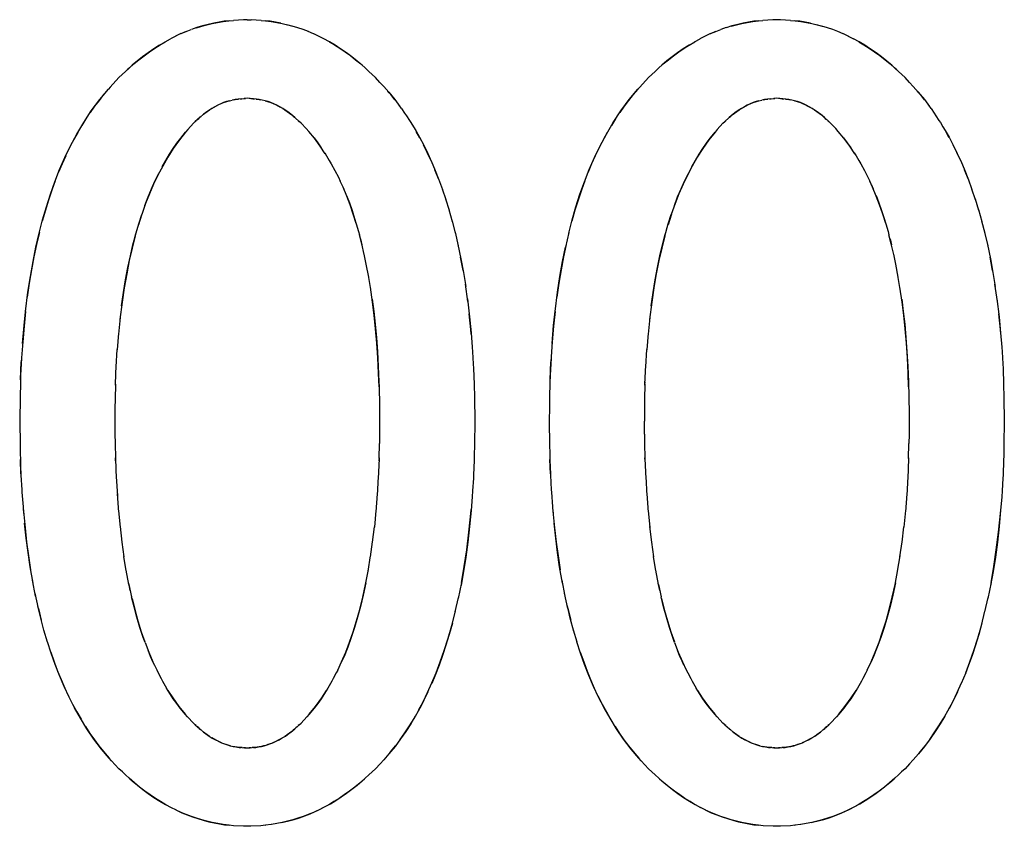
# Model space of a CAD drawing. Units: millimetres. Extents: x 0 to 1189, y 0 to 841.
# Drawn here: x 572 to 574, y 373 to 374 of the extents above; entities that cross this region are included whole.
import ezdxf

# ---------------------------------------------------------------- set-up
doc = ezdxf.new("R2010")
doc.units = ezdxf.units.MM

msp = doc.modelspace()

# ---------------------------------------------------------------- linework, layer by layer
at = {"color": 7, "linetype": 'Continuous'}
for p, q in [((572.16878, 374.34881), (572.17717, 374.34953)), ((572.19567, 374.35048), (572.17717, 374.34953)), ((572.20265, 374.35071), (572.19567, 374.35048)), ((572.20265, 374.35071), (572.2096, 374.35048)), ((572.22811, 374.34953), (572.2096, 374.35048)), ((572.22811, 374.34953), (572.23649, 374.34881)), ((572.26468, 374.34419), (572.27694, 374.34136)), ((572.27501, 374.34181), (572.28655, 374.33881)), ((573.14506, 374.34881), (573.15344, 374.34953)), ((573.17194, 374.35048), (573.15344, 374.34953)), ((573.17892, 374.35071), (573.17194, 374.35048)), ((573.18587, 374.35048), (573.17892, 374.35071)), ((573.20438, 374.34953), (573.18587, 374.35048)), ((573.20438, 374.34953), (573.21277, 374.34881)), ((573.24095, 374.34419), (573.25322, 374.34136)), ((573.25128, 374.34181), (573.26282, 374.33881)), ((572.08047, 374.32498), (572.07064, 374.32037)), ((572.08995, 374.32898), (572.08025, 374.32487)), ((572.32509, 374.32485), (572.31524, 374.32905)), ((572.3248, 374.32499), (572.33473, 374.32033)), ((573.05674, 374.32498), (573.04691, 374.32037)), ((573.06622, 374.32898), (573.05653, 374.32487)), ((573.08588, 374.33604), (573.07594, 374.33268)), ((573.30136, 374.32485), (573.29151, 374.32905)), ((573.30107, 374.32499), (573.31101, 374.32033)), ((572.04084, 374.30369), (572.0516, 374.3101)), ((572.05121, 374.30994), (572.06127, 374.3155)), ((572.07087, 374.32046), (572.06105, 374.31545)), ((572.33441, 374.32047), (572.34439, 374.31536)), ((573.01711, 374.30369), (573.02787, 374.3101)), ((573.02748, 374.30994), (573.03754, 374.3155)), ((573.04714, 374.32046), (573.03732, 374.31545)), ((573.31068, 374.32047), (573.32067, 374.31536)), ((571.98424, 374.261), (571.99343, 374.26916)), ((572.00007, 374.27465), (571.99056, 374.26666)), ((572.41186, 374.26916), (572.42106, 374.261)), ((572.96051, 374.261), (572.9697, 374.26916)), ((572.97634, 374.27465), (572.96683, 374.26666)), ((573.38813, 374.26916), (573.39733, 374.261)), ((571.97834, 374.25549), (571.97205, 374.24953)), ((571.97834, 374.25549), (571.98424, 374.261)), ((571.98551, 374.26213), (571.98149, 374.25843)), ((571.99056, 374.26666), (571.98551, 374.26213)), ((572.41979, 374.26212), (572.41474, 374.26666)), ((572.42381, 374.25842), (572.41979, 374.26212)), ((572.42106, 374.261), (572.42693, 374.25551)), ((572.43324, 374.24953), (572.42693, 374.25551)), ((572.95461, 374.25549), (572.94832, 374.24953)), ((572.95461, 374.25549), (572.96051, 374.261)), ((572.96179, 374.26213), (572.95776, 374.25843)), ((572.96683, 374.26666), (572.96179, 374.26213)), ((573.39606, 374.26212), (573.39101, 374.26666)), ((573.40008, 374.25842), (573.39606, 374.26212)), ((573.39733, 374.261), (573.4032, 374.25551)), ((573.40951, 374.24953), (573.4032, 374.25551)), ((571.96621, 374.24393), (571.94996, 374.22636)), ((571.97205, 374.24953), (571.96621, 374.24393)), ((572.43909, 374.24393), (572.43324, 374.24953)), ((572.44738, 374.23504), (572.43909, 374.24393)), ((572.45422, 374.22759), (572.44738, 374.23504)), ((572.94248, 374.24393), (572.92623, 374.22636)), ((572.94248, 374.24393), (572.94832, 374.24953)), ((573.41536, 374.24393), (573.40951, 374.24953)), ((573.42365, 374.23504), (573.41536, 374.24393)), ((573.43049, 374.22759), (573.42365, 374.23504)), ((571.93061, 374.20353), (571.94669, 374.22272)), ((571.94669, 374.22272), (571.93794, 374.21259)), ((571.94996, 374.22636), (571.94669, 374.22272)), ((572.45422, 374.22759), (572.46362, 374.21702)), ((572.46445, 374.21601), (572.46202, 374.21882)), ((572.46362, 374.21702), (572.47477, 374.20343)), ((572.46736, 374.2126), (572.46445, 374.21601)), ((572.90688, 374.20353), (572.92296, 374.22272)), ((572.92296, 374.22272), (572.91421, 374.21259)), ((572.92623, 374.22636), (572.92296, 374.22272)), ((573.43049, 374.22759), (573.4399, 374.21702)), ((573.44072, 374.21601), (573.43829, 374.21882)), ((573.4399, 374.21702), (573.45104, 374.20343)), ((573.44363, 374.2126), (573.44072, 374.21601)), ((572.16972, 374.20137), (572.17482, 374.20264)), ((572.18032, 374.20369), (572.17491, 374.20265)), ((572.19131, 374.205), (572.19916, 374.20557)), ((572.20265, 374.20579), (572.19694, 374.20543)), ((572.20834, 374.20543), (572.20265, 374.20579)), ((572.23038, 374.20266), (572.22495, 374.20369)), ((572.23562, 374.20136), (572.23038, 374.20266)), ((572.47506, 374.20309), (572.46736, 374.2126)), ((572.47477, 374.20343), (572.48414, 374.191)), ((573.14599, 374.20137), (573.15109, 374.20264)), ((573.1566, 374.20369), (573.15118, 374.20265)), ((573.16758, 374.205), (573.17543, 374.20557)), ((573.17892, 374.20579), (573.17321, 374.20543)), ((573.18461, 374.20543), (573.17892, 374.20579)), ((573.20665, 374.20266), (573.20122, 374.20369)), ((573.21189, 374.20136), (573.20665, 374.20266)), ((573.45133, 374.20309), (573.44363, 374.2126)), ((573.45104, 374.20343), (573.46041, 374.191)), ((572.12552, 374.179), (572.12206, 374.1763)), ((572.12206, 374.1763), (572.12467, 374.17838)), ((572.13177, 374.18349), (572.12552, 374.179)), ((572.27983, 374.17896), (572.27358, 374.18346)), ((572.27638, 374.1815), (572.28062, 374.17838)), ((572.28325, 374.17628), (572.27983, 374.17896)), ((572.28062, 374.17838), (572.28325, 374.17628)), ((572.4871, 374.18685), (572.48276, 374.19293)), ((572.4871, 374.18685), (572.49277, 374.17871)), ((572.49277, 374.17871), (572.49612, 374.17373)), ((573.10179, 374.179), (573.09834, 374.1763)), ((573.09834, 374.1763), (573.10094, 374.17838)), ((573.10804, 374.18349), (573.10179, 374.179)), ((573.2561, 374.17896), (573.24985, 374.18346)), ((573.25265, 374.1815), (573.25689, 374.17838)), ((573.25952, 374.17628), (573.2561, 374.17896)), ((573.25689, 374.17838), (573.25952, 374.17628)), ((573.46337, 374.18685), (573.45903, 374.19293)), ((573.46337, 374.18685), (573.46904, 374.17871)), ((573.46904, 374.17871), (573.47239, 374.17373)), ((571.90525, 374.16781), (571.89767, 374.15559)), ((572.10661, 374.16288), (572.10349, 374.16003)), ((572.11498, 374.1704), (572.10661, 374.16288)), ((572.10661, 374.16288), (572.10847, 374.16457)), ((572.12206, 374.1763), (572.11498, 374.1704)), ((572.12015, 374.17474), (572.12206, 374.1763)), ((572.29034, 374.17038), (572.28325, 374.17628)), ((572.28325, 374.17628), (572.28513, 374.17475)), ((572.29869, 374.16288), (572.29034, 374.17038)), ((572.29681, 374.16458), (572.29869, 374.16288)), ((572.3018, 374.16003), (572.29869, 374.16288)), ((572.49612, 374.17373), (572.50171, 374.16515)), ((572.50171, 374.16515), (572.5044, 374.16094)), ((572.5044, 374.16094), (572.50908, 374.15328)), ((572.88152, 374.16781), (572.87394, 374.15559)), ((573.07977, 374.16003), (573.08288, 374.16288)), ((573.09125, 374.1704), (573.08288, 374.16288)), ((573.08288, 374.16288), (573.08474, 374.16457)), ((573.09834, 374.1763), (573.09125, 374.1704)), ((573.09642, 374.17474), (573.09834, 374.1763)), ((573.26661, 374.17038), (573.25952, 374.17628)), ((573.25952, 374.17628), (573.2614, 374.17475)), ((573.27496, 374.16288), (573.26661, 374.17038)), ((573.27309, 374.16458), (573.27496, 374.16288)), ((573.27807, 374.16003), (573.27496, 374.16288)), ((573.47239, 374.17373), (573.47798, 374.16515)), ((573.47798, 374.16515), (573.48067, 374.16094)), ((573.48067, 374.16094), (573.48535, 374.15328)), ((572.08882, 374.14329), (572.07763, 374.12936)), ((572.07996, 374.13242), (572.08882, 374.14329)), ((572.09293, 374.14808), (572.08882, 374.14329)), ((572.10349, 374.16003), (572.09293, 374.14808)), ((572.31123, 374.14986), (572.3018, 374.16003)), ((572.31609, 374.14444), (572.31123, 374.14986)), ((572.32644, 374.13207), (572.31609, 374.14444)), ((572.50908, 374.15328), (572.51332, 374.1462)), ((572.52077, 374.13294), (572.51405, 374.14491)), ((573.06509, 374.14329), (573.0539, 374.12936)), ((573.05623, 374.13242), (573.06509, 374.14329)), ((573.0692, 374.14808), (573.06509, 374.14329)), ((573.07977, 374.16003), (573.0692, 374.14808)), ((573.2875, 374.14986), (573.27807, 374.16003)), ((573.29236, 374.14444), (573.2875, 374.14986)), ((573.30271, 374.13207), (573.29236, 374.14444)), ((573.48535, 374.15328), (573.48959, 374.1462)), ((573.49704, 374.13294), (573.49032, 374.14491)), ((572.07311, 374.12324), (572.07996, 374.13242)), ((572.33722, 374.11748), (572.32644, 374.13207)), ((573.04938, 374.12324), (573.05623, 374.13242)), ((573.31349, 374.11748), (573.30271, 374.13207)), ((572.34643, 374.10368), (572.33722, 374.11748)), ((572.53467, 374.10571), (572.52782, 374.11954)), ((572.52794, 374.11945), (572.53532, 374.10433)), ((573.3227, 374.10368), (573.31349, 374.11748)), ((573.51094, 374.10571), (573.50409, 374.11954)), ((573.50421, 374.11945), (573.51159, 374.10433)), ((572.34559, 374.10504), (572.34884, 374.09978)), ((572.34884, 374.09978), (572.35392, 374.09136)), ((572.35392, 374.09136), (572.3575, 374.08517)), ((572.54175, 374.09038), (572.53467, 374.10571)), ((572.53532, 374.10433), (572.54238, 374.0888)), ((573.32186, 374.10504), (573.32511, 374.09978)), ((573.32511, 374.09978), (573.33019, 374.09136)), ((573.33019, 374.09136), (573.33377, 374.08517)), ((573.51802, 374.09038), (573.51094, 374.10571)), ((573.51159, 374.10433), (573.51865, 374.0888)), ((572.3575, 374.08517), (572.36431, 374.07278)), ((572.36431, 374.07278), (572.37074, 374.06019)), ((572.55538, 374.05711), (572.54866, 374.07418)), ((573.33377, 374.08517), (573.34058, 374.07278)), ((573.34058, 374.07278), (573.34701, 374.06019)), ((573.53165, 374.05711), (573.52493, 374.07418)), ((572.37074, 374.06019), (572.37414, 374.05315)), ((572.37942, 374.04181), (572.37414, 374.05315)), ((572.55538, 374.05711), (572.5624, 374.03789)), ((573.34701, 374.06019), (573.35041, 374.05315)), ((573.35569, 374.04181), (573.35041, 374.05315)), ((573.53165, 374.05711), (573.53867, 374.03789)), ((572.37731, 374.04634), (572.38066, 374.03895)), ((572.38608, 374.02572), (572.37942, 374.04181)), ((572.56195, 374.03916), (572.56871, 374.01922)), ((573.35358, 374.04634), (573.35693, 374.03895)), ((573.36235, 374.02572), (573.35569, 374.04181)), ((573.53822, 374.03916), (573.54498, 374.01922)), ((572.56833, 374.02034), (572.57483, 373.9995)), ((573.5446, 374.02034), (573.5511, 373.9995)), ((572.57445, 374.00066), (572.58068, 373.97878)), ((573.55072, 374.00066), (573.55695, 373.97878)), ((572.00846, 373.99256), (572.00217, 373.97274)), ((572.40069, 373.98448), (572.40376, 373.97439)), ((572.58028, 373.98017), (572.58628, 373.95697)), ((572.98473, 373.99256), (572.97844, 373.97274)), ((573.37696, 373.98448), (573.38003, 373.97439)), ((573.55655, 373.98017), (573.56255, 373.95697)), ((572.40376, 373.97439), (572.4078, 373.9604)), ((573.38003, 373.97439), (573.38407, 373.9604)), ((572.4078, 373.9604), (572.40945, 373.95446)), ((572.41142, 373.94682), (572.41417, 373.93596)), ((572.58584, 373.95881), (572.5916, 373.93404)), ((572.79566, 373.95853), (572.78945, 373.93167)), ((573.38407, 373.9604), (573.38572, 373.95446)), ((573.3877, 373.94682), (573.39045, 373.93596)), ((573.56211, 373.95881), (573.56787, 373.93404)), ((572.42267, 373.89727), (572.41825, 373.91832)), ((572.6006, 373.88864), (572.596, 373.91304)), ((573.39894, 373.89727), (573.39453, 373.91832)), ((573.57688, 373.88864), (573.57227, 373.91304)), ((572.42667, 373.87589), (572.42213, 373.89995)), ((572.6006, 373.88864), (572.60547, 373.85868)), ((573.40294, 373.87589), (573.3984, 373.89995)), ((573.57688, 373.88864), (573.58174, 373.85868)), ((572.43035, 373.85354), (572.42609, 373.87911)), ((573.40662, 373.85354), (573.40236, 373.87911)), ((572.60932, 373.83137), (572.6048, 373.8631)), ((573.58559, 373.83137), (573.58107, 373.8631)), ((572.60856, 373.83637), (572.61261, 373.80297)), ((573.58483, 373.83637), (573.58888, 373.80297)), ((571.9685, 373.8019), (571.96535, 373.77109)), ((572.61484, 373.77948), (572.6119, 373.80849)), ((572.61261, 373.80297), (572.61536, 373.7735)), ((572.94477, 373.8019), (572.94162, 373.77109)), ((573.59111, 373.77948), (573.58817, 373.80849)), ((573.58888, 373.80297), (573.59163, 373.7735)), ((572.61553, 373.77138), (572.61484, 373.77948)), ((573.5918, 373.77138), (573.59111, 373.77948)), ((571.9655, 373.77276), (571.96303, 373.74247)), ((572.61536, 373.7735), (572.61746, 373.74708)), ((572.94177, 373.77276), (572.9393, 373.74247)), ((573.59163, 373.7735), (573.59373, 373.74708)), ((571.96108, 373.71112), (571.9631, 373.74307)), ((572.61746, 373.74708), (572.61806, 373.7384)), ((572.93735, 373.71112), (572.93937, 373.74307)), ((573.59373, 373.74708), (573.59434, 373.7384)), ((571.78657, 373.72659), (571.78489, 373.69526)), ((572.61806, 373.7384), (572.6194, 373.71646)), ((572.76284, 373.72659), (572.76116, 373.69526)), ((573.59434, 373.7384), (573.59568, 373.71646)), ((571.78461, 373.68676), (571.78604, 373.72014)), ((571.95968, 373.67874), (571.96127, 373.71385)), ((572.44422, 373.71179), (572.44548, 373.68351)), ((572.6194, 373.71646), (572.61985, 373.70784)), ((572.61985, 373.70784), (572.62095, 373.67918)), ((572.76088, 373.68676), (572.76231, 373.72014)), ((572.93595, 373.67874), (572.93754, 373.71385)), ((573.42049, 373.71179), (573.42175, 373.68351)), ((573.59568, 373.71646), (573.59612, 373.70784)), ((573.59612, 373.70784), (573.59722, 373.67918)), ((571.78489, 373.69526), (571.78443, 373.68087)), ((572.76116, 373.69526), (572.7607, 373.68087)), ((571.78443, 373.68087), (571.78382, 373.65557)), ((571.95968, 373.67874), (571.95903, 373.65124)), ((571.95964, 373.67713), (571.95985, 373.68343)), ((572.44548, 373.68351), (572.44577, 373.67392)), ((572.44577, 373.67392), (572.446, 373.66507)), ((572.62095, 373.67918), (572.6215, 373.65406)), ((572.7607, 373.68087), (572.7601, 373.65557)), ((572.93595, 373.67874), (572.9353, 373.65124)), ((572.93591, 373.67713), (572.93612, 373.68343)), ((573.42175, 373.68351), (573.42204, 373.67392)), ((573.42204, 373.67392), (573.42227, 373.66507)), ((573.59722, 373.67918), (573.59777, 373.65406)), ((571.78382, 373.65557), (571.78315, 373.61088)), ((572.446, 373.66507), (572.4463, 373.64949)), ((572.6215, 373.65406), (572.62214, 373.61088)), ((572.7601, 373.65557), (572.75976, 373.63629)), ((573.42227, 373.66507), (573.42257, 373.64949)), ((573.59777, 373.65406), (573.59841, 373.61088)), ((571.9588, 373.63475), (571.95858, 373.61088)), ((571.95903, 373.65124), (571.9588, 373.63475)), ((572.4463, 373.64949), (572.44655, 373.6302)), ((572.75976, 373.63629), (572.75943, 373.61088)), ((572.93507, 373.63475), (572.93485, 373.61088)), ((572.9353, 373.65124), (572.93507, 373.63475)), ((573.42257, 373.64949), (573.42283, 373.6302)), ((572.44655, 373.6302), (572.44671, 373.61088)), ((573.42283, 373.6302), (573.42299, 373.61088)), ((571.78315, 373.61088), (571.78379, 373.56708)), ((571.95858, 373.61088), (571.95879, 373.58646)), ((572.44671, 373.61088), (572.4465, 373.58641)), ((572.62214, 373.61088), (572.62151, 373.56755)), ((572.75943, 373.61088), (572.76006, 373.56708)), ((572.93506, 373.58646), (572.93485, 373.61088)), ((573.42299, 373.61088), (573.42278, 373.58641)), ((573.59841, 373.61088), (573.59778, 373.56755)), ((571.95879, 373.58646), (571.95901, 373.56988)), ((572.4465, 373.58641), (572.44628, 373.56983)), ((572.93506, 373.58646), (572.93528, 373.56988)), ((573.42278, 373.58641), (573.42255, 373.56983)), ((571.78379, 373.56708), (571.78412, 373.55099)), ((571.95901, 373.56988), (571.95964, 373.54173)), ((572.44565, 373.54168), (572.44628, 373.56983)), ((572.62151, 373.56755), (572.62107, 373.54664)), ((572.76006, 373.56708), (572.76039, 373.55099)), ((572.93528, 373.56988), (572.93591, 373.54173)), ((573.42192, 373.54168), (573.42255, 373.56983)), ((573.59778, 373.56755), (573.59734, 373.54664)), ((571.78412, 373.55099), (571.7844, 373.54035)), ((571.95979, 373.53732), (571.9596, 373.54338)), ((572.44569, 373.54328), (572.4455, 373.53732)), ((572.62107, 373.54664), (572.62087, 373.53914)), ((572.76039, 373.55099), (572.76067, 373.54035)), ((572.93606, 373.53732), (572.93588, 373.54338)), ((573.42196, 373.54328), (573.42178, 373.53732)), ((573.59734, 373.54664), (573.59714, 373.53914)), ((571.7844, 373.54035), (571.78486, 373.52557)), ((571.78536, 373.51358), (571.7844, 373.54035)), ((571.78486, 373.52557), (571.78536, 373.51358)), ((571.95964, 373.54173), (571.96125, 373.50445)), ((572.44565, 373.54168), (572.44406, 373.50474)), ((572.62087, 373.53914), (572.61982, 373.51107)), ((572.76067, 373.54035), (572.76113, 373.52557)), ((572.76163, 373.51358), (572.76067, 373.54035)), ((572.76113, 373.52557), (572.76163, 373.51358)), ((572.93591, 373.54173), (572.93752, 373.50445)), ((573.42192, 373.54168), (573.42033, 373.50474)), ((573.59714, 373.53914), (573.59609, 373.51107)), ((571.78536, 373.51358), (571.78548, 373.51106)), ((571.78548, 373.51106), (571.787, 373.48388)), ((571.961, 373.50876), (571.96317, 373.47301)), ((572.44429, 373.50869), (572.44217, 373.47354)), ((572.61982, 373.51107), (572.61952, 373.50541)), ((572.76163, 373.51358), (572.76175, 373.51106)), ((572.76175, 373.51106), (572.76327, 373.48388)), ((572.93727, 373.50876), (572.93944, 373.47301)), ((573.42056, 373.50869), (573.41844, 373.47354)), ((573.59609, 373.51107), (573.59579, 373.50541)), ((572.61952, 373.50541), (572.61812, 373.48202)), ((573.59579, 373.50541), (573.59439, 373.48201)), ((571.787, 373.48388), (571.78727, 373.4797)), ((571.78727, 373.4797), (571.78933, 373.45285)), ((571.96287, 373.47684), (571.96553, 373.44299)), ((572.44242, 373.47676), (572.43983, 373.44371)), ((572.61739, 373.47152), (572.61541, 373.4463)), ((572.61812, 373.48202), (572.61739, 373.47152)), ((572.76327, 373.48388), (572.76354, 373.4797)), ((572.76354, 373.4797), (572.7656, 373.45285)), ((572.93914, 373.47684), (572.9418, 373.44299)), ((573.41869, 373.47676), (573.4161, 373.44371)), ((573.59366, 373.47152), (573.59168, 373.4463)), ((573.59439, 373.48201), (573.59366, 373.47152)), ((571.78933, 373.45285), (571.78947, 373.45113)), ((572.7656, 373.45285), (572.76574, 373.45113)), ((571.78947, 373.45113), (571.79043, 373.44043)), ((571.96526, 373.44602), (571.96835, 373.41452)), ((572.44002, 373.44592), (572.43703, 373.41538)), ((572.61143, 373.40617), (572.61491, 373.44042)), ((572.61491, 373.44042), (572.61553, 373.44774)), ((572.76574, 373.45113), (572.7667, 373.44043)), ((572.94153, 373.44602), (572.94463, 373.41452)), ((573.41629, 373.44592), (573.4133, 373.41538)), ((573.5877, 373.40617), (573.59118, 373.44042)), ((573.59118, 373.44042), (573.5918, 373.44774)), ((571.96818, 373.41637), (571.97163, 373.38747)), ((572.4337, 373.38779), (572.4371, 373.41625)), ((572.94445, 373.41637), (572.9479, 373.38747)), ((573.40997, 373.38779), (573.41337, 373.41625)), ((571.97158, 373.38792), (571.97544, 373.36067)), ((572.42983, 373.36053), (572.43379, 373.38842)), ((572.94785, 373.38792), (572.95171, 373.36067)), ((573.4061, 373.36053), (573.41007, 373.38842)), ((572.4255, 373.33448), (572.43012, 373.36244)), ((573.40178, 373.33448), (573.40639, 373.36244)), ((571.97976, 373.33463), (571.97532, 373.36148)), ((572.95603, 373.33463), (572.95159, 373.36148)), ((571.98452, 373.30985), (571.97949, 373.3363)), ((572.96079, 373.30985), (572.95576, 373.3363)), ((571.8126, 373.28794), (571.80673, 373.31748)), ((571.98692, 373.29888), (571.98408, 373.31218)), ((571.98452, 373.30985), (571.98947, 373.28721)), ((572.59781, 373.31331), (572.5918, 373.28383)), ((572.78887, 373.28794), (572.783, 373.31748)), ((572.96319, 373.29888), (572.96035, 373.31218)), ((572.96079, 373.30985), (572.96574, 373.28721)), ((573.57408, 373.31331), (573.56807, 373.28383)), ((571.81764, 373.2653), (571.81146, 373.29347)), ((572.79391, 373.2653), (572.78773, 373.29347)), ((572.58621, 373.2594), (572.59221, 373.28568)), ((573.56248, 373.2594), (573.56848, 373.28568)), ((571.81764, 373.2653), (571.82299, 373.24371)), ((572.79391, 373.2653), (572.79926, 373.24371)), ((571.8344, 373.20347), (571.82789, 373.22555)), ((572.81067, 373.20347), (572.80416, 373.22555)), ((572.01427, 373.20267), (572.02104, 373.1848)), ((572.99054, 373.20267), (572.99732, 373.1848)), ((572.02422, 373.17706), (572.01971, 373.18833)), ((572.02104, 373.1848), (572.02855, 373.16717)), ((572.37669, 373.16706), (572.3842, 373.18468)), ((572.38794, 373.19417), (572.38107, 373.17706)), ((573.00049, 373.17706), (572.99598, 373.18833)), ((572.99732, 373.1848), (573.00483, 373.16716)), ((573.35296, 373.16706), (573.36047, 373.18468)), ((573.36421, 373.19417), (573.35734, 373.17706)), ((572.02675, 373.1714), (572.02422, 373.17706)), ((572.03152, 373.16101), (572.02675, 373.1714)), ((572.02855, 373.16717), (572.0358, 373.15211)), ((572.36947, 373.15206), (572.37669, 373.16706)), ((572.37851, 373.17132), (572.37367, 373.16078)), ((572.38107, 373.17706), (572.37851, 373.17132)), ((573.00302, 373.17139), (573.00049, 373.17706)), ((573.00779, 373.16101), (573.00302, 373.17139)), ((573.00483, 373.16716), (573.01207, 373.15211)), ((573.34574, 373.15206), (573.35296, 373.16706)), ((573.35478, 373.17132), (573.34994, 373.16078)), ((573.35734, 373.17706), (573.35478, 373.17132)), ((572.0358, 373.15211), (572.03855, 373.14669)), ((572.03855, 373.14669), (572.04395, 373.13639)), ((572.36671, 373.14663), (572.3613, 373.13632)), ((572.36947, 373.15206), (572.36671, 373.14663)), ((573.01207, 373.15211), (573.01482, 373.14669)), ((573.01482, 373.14669), (573.02023, 373.13639)), ((573.34299, 373.14663), (573.33757, 373.13632)), ((573.34574, 373.15206), (573.34299, 373.14663)), ((573.52732, 373.14712), (573.51907, 373.12727)), ((572.04395, 373.13639), (572.04648, 373.13171)), ((572.04648, 373.13171), (572.05403, 373.11853)), ((572.3588, 373.13168), (572.35124, 373.11849)), ((572.3613, 373.13632), (572.3588, 373.13168)), ((573.02023, 373.13639), (573.02275, 373.13171)), ((573.02275, 373.13171), (573.0303, 373.11853)), ((573.33507, 373.13168), (573.32751, 373.11849)), ((573.33757, 373.13632), (573.33507, 373.13168)), ((572.05655, 373.11441), (572.06534, 373.10065)), ((573.03283, 373.11441), (573.04161, 373.10065)), ((572.06534, 373.10065), (572.07685, 373.08462)), ((572.33258, 373.09009), (572.32614, 373.08166)), ((573.04161, 373.10065), (573.05313, 373.08462)), ((573.30885, 373.09009), (573.30241, 373.08166)), ((572.07685, 373.08462), (572.08821, 373.07083)), ((572.08821, 373.07083), (572.07915, 373.08166)), ((572.31707, 373.07082), (572.32842, 373.0846)), ((572.32614, 373.08166), (572.31707, 373.07082)), ((573.05313, 373.08462), (573.06448, 373.07083)), ((573.06448, 373.07083), (573.05542, 373.08166)), ((573.29335, 373.07082), (573.30469, 373.0846)), ((573.30241, 373.08166), (573.29335, 373.07082)), ((572.09269, 373.0658), (572.08821, 373.07083)), ((572.10349, 373.0541), (572.09269, 373.0658)), ((572.10667, 373.05117), (572.10349, 373.0541)), ((572.29865, 373.05119), (572.3018, 373.0541)), ((572.31258, 373.06577), (572.3018, 373.0541)), ((572.31707, 373.07082), (572.31258, 373.06577)), ((573.06896, 373.0658), (573.06448, 373.07083)), ((573.07977, 373.0541), (573.06896, 373.0658)), ((573.08294, 373.05117), (573.07977, 373.0541)), ((573.27492, 373.05119), (573.27807, 373.0541)), ((573.28886, 373.06577), (573.27807, 373.0541)), ((573.29335, 373.07082), (573.28886, 373.06577)), ((572.10848, 373.04952), (572.10667, 373.05117)), ((572.10667, 373.05117), (572.1152, 373.04346)), ((572.1152, 373.04346), (572.12218, 373.03768)), ((572.12218, 373.03768), (572.12015, 373.03934)), ((572.12465, 373.03574), (572.12218, 373.03768)), ((572.12218, 373.03768), (572.12569, 373.03499)), ((572.12896, 373.03264), (572.12465, 373.03574)), ((572.12569, 373.03499), (572.13248, 373.03024)), ((572.27292, 373.03031), (572.27955, 373.03495)), ((572.27955, 373.03495), (572.28315, 373.03772)), ((572.28315, 373.03772), (572.28064, 373.03574)), ((572.28315, 373.03772), (572.29016, 373.04352)), ((572.28516, 373.03935), (572.28315, 373.03772)), ((572.29016, 373.04352), (572.29865, 373.05119)), ((572.29865, 373.05119), (572.29683, 373.04953)), ((573.08475, 373.04952), (573.08294, 373.05117)), ((573.08294, 373.05117), (573.09148, 373.04346)), ((573.09148, 373.04346), (573.09846, 373.03768)), ((573.09846, 373.03768), (573.09642, 373.03934)), ((573.10092, 373.03574), (573.09846, 373.03768)), ((573.09846, 373.03768), (573.10196, 373.03499)), ((573.10523, 373.03264), (573.10092, 373.03574)), ((573.10196, 373.03499), (573.10875, 373.03024)), ((573.2492, 373.03031), (573.25583, 373.03495)), ((573.25583, 373.03495), (573.25942, 373.03772)), ((573.25942, 373.03772), (573.25691, 373.03574)), ((573.25942, 373.03772), (573.26643, 373.04352)), ((573.26143, 373.03935), (573.25942, 373.03772)), ((573.26643, 373.04352), (573.27492, 373.05119)), ((573.27492, 373.05119), (573.2731, 373.04953)), ((572.13331, 373.02973), (572.12896, 373.03264)), ((573.10959, 373.02973), (573.10523, 373.03264)), ((571.92924, 373.01226), (571.93764, 373.00188)), ((571.94824, 372.98968), (571.9341, 373.0062)), ((571.93764, 373.00188), (571.94824, 372.98968)), ((572.1816, 373.01021), (572.18758, 373.00945)), ((572.18758, 373.00945), (572.19128, 373.0091)), ((572.19128, 373.0091), (572.18863, 373.00933)), ((572.19339, 373.00893), (572.19128, 373.0091)), ((572.19339, 373.00893), (572.19732, 373.00865)), ((572.1992, 373.00854), (572.19566, 373.00877)), ((572.19732, 373.00865), (572.20265, 373.00833)), ((572.20265, 373.00833), (572.20798, 373.00865)), ((572.20963, 373.00877), (572.2061, 373.00854)), ((572.20798, 373.00865), (572.21195, 373.00893)), ((572.21403, 373.0091), (572.21195, 373.00893)), ((572.21403, 373.0091), (572.21837, 373.00951)), ((572.21666, 373.00933), (572.21403, 373.0091)), ((572.22075, 373.00977), (572.21666, 373.00933)), ((572.21837, 373.00951), (572.22372, 373.01021)), ((572.47513, 373.01114), (572.46388, 372.9974)), ((572.46469, 372.99839), (572.46766, 373.00188)), ((572.46766, 373.00188), (572.47614, 373.01239)), ((572.90551, 373.01226), (572.91391, 373.00188)), ((572.92451, 372.98968), (572.91037, 373.0062)), ((572.91391, 373.00188), (572.92451, 372.98968)), ((573.15787, 373.01021), (573.16386, 373.00945)), ((573.16386, 373.00945), (573.16755, 373.0091)), ((573.16755, 373.0091), (573.1649, 373.00933)), ((573.16966, 373.00893), (573.16755, 373.0091)), ((573.16966, 373.00893), (573.1736, 373.00865)), ((573.17547, 373.00854), (573.17193, 373.00877)), ((573.1736, 373.00865), (573.17892, 373.00833)), ((573.17892, 373.00833), (573.18425, 373.00865)), ((573.1859, 373.00877), (573.18237, 373.00854)), ((573.18425, 373.00865), (573.18822, 373.00893)), ((573.1903, 373.0091), (573.18822, 373.00893)), ((573.1903, 373.0091), (573.19464, 373.00951)), ((573.19293, 373.00933), (573.1903, 373.0091)), ((573.19702, 373.00977), (573.19293, 373.00933)), ((573.19464, 373.00951), (573.19999, 373.01021)), ((573.4514, 373.01114), (573.44015, 372.9974)), ((573.44096, 372.99839), (573.44393, 373.00188)), ((573.44393, 373.00188), (573.45241, 373.01239)), ((571.95269, 372.98477), (571.94824, 372.98968)), ((571.96621, 372.9702), (571.95269, 372.98477)), ((572.45436, 372.9867), (572.44749, 372.9792)), ((572.46388, 372.9974), (572.45436, 372.9867)), ((572.46229, 372.99561), (572.46469, 372.99839)), ((572.92896, 372.98477), (572.92451, 372.98968)), ((572.94248, 372.9702), (572.92896, 372.98477)), ((573.43063, 372.9867), (573.42376, 372.9792)), ((573.44015, 372.9974), (573.43063, 372.9867)), ((573.43856, 372.99561), (573.44096, 372.99839)), ((571.97241, 372.96433), (571.96621, 372.9702)), ((571.97841, 372.95873), (571.97241, 372.96433)), ((572.43289, 372.96434), (572.4269, 372.95874)), ((572.43909, 372.9702), (572.43289, 372.96434)), ((572.44749, 372.9792), (572.43909, 372.9702)), ((572.94868, 372.96433), (572.94248, 372.9702)), ((572.95468, 372.95873), (572.94868, 372.96433)), ((573.40916, 372.96434), (573.40317, 372.95874)), ((573.41536, 372.9702), (573.40916, 372.96434)), ((573.42376, 372.9792), (573.41536, 372.9702)), ((571.98519, 372.95249), (571.97841, 372.95873)), ((571.98315, 372.95436), (571.98639, 372.95144)), ((571.99469, 372.94418), (571.98519, 372.95249)), ((571.98639, 372.95144), (571.99066, 372.94764)), ((572.40513, 372.9397), (572.41463, 372.94764)), ((572.42011, 372.95249), (572.41061, 372.94419)), ((572.41463, 372.94764), (572.4189, 372.95143)), ((572.4189, 372.95143), (572.42215, 372.95437)), ((572.4269, 372.95874), (572.42011, 372.95249)), ((572.96146, 372.95249), (572.95468, 372.95873)), ((572.95942, 372.95436), (572.96266, 372.95144)), ((572.97096, 372.94418), (572.96146, 372.95249)), ((572.96266, 372.95144), (572.96693, 372.94764)), ((573.3814, 372.9397), (573.3909, 372.94764)), ((573.39638, 372.95249), (573.38688, 372.94419)), ((573.3909, 372.94764), (573.39517, 372.95143)), ((573.39517, 372.95143), (573.39842, 372.95437)), ((573.40317, 372.95874), (573.39638, 372.95249)), ((572.07208, 372.89359), (572.06194, 372.89867)), ((573.04835, 372.89359), (573.03821, 372.89867)), ((572.27692, 372.87332), (572.26706, 372.87101)), ((573.25319, 372.87332), (573.24333, 372.87101)), ((572.19587, 372.8642), (572.17735, 372.86515)), ((572.20265, 372.86398), (572.19587, 372.8642)), ((572.20944, 372.86421), (572.20265, 372.86398)), ((572.22796, 372.86515), (572.20944, 372.86421)), ((572.23622, 372.86585), (572.22796, 372.86515)), ((572.23587, 372.86581), (572.23637, 372.86587)), ((572.24658, 372.8672), (572.23622, 372.86585)), ((572.24713, 372.86728), (572.24658, 372.8672)), ((572.25713, 372.86899), (572.24713, 372.86728)), ((572.26706, 372.87101), (572.25713, 372.86899)), ((572.2667, 372.87094), (572.26867, 372.87137)), ((573.17214, 372.8642), (573.15362, 372.86515)), ((573.17892, 372.86398), (573.17214, 372.8642)), ((573.18571, 372.86421), (573.17892, 372.86398)), ((573.20423, 372.86515), (573.18571, 372.86421)), ((573.21249, 372.86585), (573.20423, 372.86515)), ((573.21214, 372.86581), (573.21265, 372.86587)), ((573.22285, 372.8672), (573.21249, 372.86585)), ((573.2234, 372.86728), (573.22285, 372.8672)), ((573.23341, 372.86899), (573.2234, 372.86728)), ((573.24333, 372.87101), (573.23341, 372.86899)), ((573.24297, 372.87094), (573.24494, 372.87137))]:
    msp.add_line(p, q, dxfattribs=at)
for points in [[(572.16939, 374.34887), (572.1602, 374.34773), (572.1507, 374.34619), (572.1409, 374.34425), (572.1306, 374.34189), (572.12, 374.33913), (572.10961, 374.33604), (572.09967, 374.33268)], [(572.10913, 374.33591), (572.11872, 374.3388), (572.12833, 374.34136), (572.13813, 374.34366), (572.14811, 374.3457), (572.15826, 374.34743), (572.16878, 374.34881)], [(572.26468, 374.34419), (572.25481, 374.34615), (572.24522, 374.34771), (572.23591, 374.34887)], [(572.23649, 374.34881), (572.24701, 374.34743), (572.25717, 374.3457), (572.26715, 374.34366)], [(573.14566, 374.34887), (573.13647, 374.34773), (573.12698, 374.34619), (573.11717, 374.34425), (573.10687, 374.34189), (573.09627, 374.33913), (573.0854, 374.33591)], [(573.09499, 374.3388), (573.1046, 374.34136), (573.1144, 374.34366), (573.12438, 374.3457), (573.13453, 374.34743), (573.14506, 374.34881)], [(573.24095, 374.34419), (573.23108, 374.34615), (573.22149, 374.34771), (573.21218, 374.34887)], [(573.21277, 374.34881), (573.22328, 374.34743), (573.23344, 374.3457), (573.24342, 374.34366)], [(572.08047, 374.32498), (572.09004, 374.32904), (572.09956, 374.33266)], [(572.31546, 374.32895), (572.30584, 374.3326), (572.29598, 374.33594), (572.28561, 374.33904)], [(573.05674, 374.32498), (573.06631, 374.32904), (573.07583, 374.33266)], [(573.29173, 374.32895), (573.28211, 374.3326), (573.27225, 374.33594), (573.26188, 374.33904)], [(572.41474, 374.26666), (572.40535, 374.27456), (572.39569, 374.28217), (572.38576, 374.2895), (572.37537, 374.29665), (572.36471, 374.30353), (572.3543, 374.30981), (572.34402, 374.3155)], [(572.35368, 374.3101), (572.36344, 374.30428), (572.37325, 374.29804), (572.38302, 374.29142), (572.39276, 374.28441), (572.40242, 374.27697), (572.41186, 374.26916)], [(573.39101, 374.26666), (573.38162, 374.27456), (573.37196, 374.28217), (573.36203, 374.2895), (573.35164, 374.29665), (573.34098, 374.30353), (573.33057, 374.30981), (573.32029, 374.3155)], [(573.32995, 374.3101), (573.33971, 374.30428), (573.34952, 374.29804), (573.35929, 374.29142), (573.36903, 374.28441), (573.37869, 374.27697), (573.38813, 374.26916)], [(571.99343, 374.26916), (572.00288, 374.27697), (572.01253, 374.2844), (572.02227, 374.29142), (572.03204, 374.29804), (572.04184, 374.30427)], [(572.04084, 374.30369), (572.03021, 374.29685), (572.01981, 374.2897), (572.00982, 374.28233), (572.00007, 374.27465)], [(572.9697, 374.26916), (572.97915, 374.27697), (572.9888, 374.2844), (572.99854, 374.29142), (573.00831, 374.29804), (573.01812, 374.30427)], [(573.01711, 374.30369), (573.00648, 374.29685), (572.99608, 374.2897), (572.98609, 374.28233), (572.97634, 374.27465)], [(571.79393, 373.81312), (571.79844, 373.84856), (571.80278, 373.87744), (571.80775, 373.90518), (571.81318, 373.93167), (571.81903, 373.95702), (571.8254, 373.98169), (571.83232, 374.00567), (571.8398, 374.02891), (571.84795, 374.05181), (571.85676, 374.07436), (571.86631, 374.09648), (571.87695, 374.11834), (571.88862, 374.13997), (571.90118, 374.16135), (571.9151, 374.18257), (571.93061, 374.20353)], [(571.93794, 374.21259), (571.92942, 374.20203), (571.92112, 374.19103), (571.91304, 374.1796)], [(572.16968, 374.20136), (572.16436, 374.19973), (572.15906, 374.19782), (572.1537, 374.19561), (572.14829, 374.19308), (572.14285, 374.19025), (572.13735, 374.18707), (572.13177, 374.18349)], [(572.13733, 374.18706), (572.14169, 374.18961), (572.14611, 374.19198), (572.15047, 374.19414), (572.15477, 374.19608), (572.15902, 374.19781), (572.16316, 374.19933), (572.16716, 374.20064), (572.16972, 374.20137)], [(572.17755, 374.20316), (572.18037, 374.20363), (572.18327, 374.20406), (572.18626, 374.20443)], [(572.19131, 374.205), (572.18575, 374.20444), (572.18032, 374.20369)], [(572.18933, 374.20475), (572.1925, 374.20505), (572.19578, 374.20532)], [(572.22495, 374.20369), (572.21953, 374.20444), (572.21397, 374.20501), (572.20612, 374.20557)], [(572.2095, 374.20532), (572.21277, 374.20505), (572.21594, 374.20475)], [(572.21901, 374.20443), (572.22199, 374.20406), (572.2249, 374.20364), (572.22773, 374.20316)], [(572.23551, 374.20138), (572.23812, 374.20064), (572.2421, 374.19934), (572.24619, 374.19784), (572.25038, 374.19614), (572.25464, 374.19422), (572.25899, 374.19208), (572.2634, 374.18972)], [(572.27358, 374.18346), (572.26801, 374.18703), (572.2625, 374.19022), (572.25706, 374.19305), (572.25164, 374.19559), (572.24627, 374.19781), (572.24095, 374.19973), (572.23562, 374.20136)], [(572.7953, 373.95702), (572.80167, 373.98169), (572.80859, 374.00567), (572.81607, 374.02891), (572.82422, 374.05181), (572.83303, 374.07436), (572.84258, 374.09648), (572.85322, 374.11834), (572.86489, 374.13997), (572.87745, 374.16135), (572.89137, 374.18257), (572.90688, 374.20353)], [(572.91421, 374.21259), (572.90569, 374.20203), (572.89739, 374.19103), (572.88931, 374.1796)], [(573.10094, 374.17838), (573.10511, 374.18145), (573.10933, 374.18434), (573.1136, 374.18706), (573.11796, 374.18961), (573.12238, 374.19198), (573.12674, 374.19414), (573.13104, 374.19608), (573.1353, 374.19781), (573.13943, 374.19933), (573.14343, 374.20064), (573.14599, 374.20137)], [(573.14595, 374.20136), (573.14063, 374.19973), (573.13533, 374.19782), (573.12997, 374.19561), (573.12456, 374.19308), (573.11912, 374.19025), (573.11362, 374.18707), (573.10804, 374.18349)], [(573.15382, 374.20316), (573.15664, 374.20363), (573.15955, 374.20406), (573.16253, 374.20443)], [(573.16758, 374.205), (573.16202, 374.20444), (573.1566, 374.20369)], [(573.1656, 374.20475), (573.16877, 374.20505), (573.17205, 374.20532)], [(573.20122, 374.20369), (573.1958, 374.20444), (573.19024, 374.20501), (573.18239, 374.20557)], [(573.18577, 374.20532), (573.18904, 374.20505), (573.19221, 374.20475)], [(573.19528, 374.20443), (573.19826, 374.20406), (573.20117, 374.20364), (573.204, 374.20316)], [(573.21178, 374.20138), (573.21439, 374.20064), (573.21837, 374.19934), (573.22246, 374.19784), (573.22665, 374.19614), (573.23091, 374.19422), (573.23526, 374.19208), (573.23967, 374.18972)], [(573.24985, 374.18346), (573.24428, 374.18703), (573.23877, 374.19022), (573.23333, 374.19305), (573.22791, 374.19559), (573.22254, 374.19781), (573.21722, 374.19973), (573.21189, 374.20136)], [(572.12467, 374.17838), (572.12884, 374.18145), (572.13306, 374.18434)], [(572.26779, 374.18717), (572.2721, 374.18443), (572.27638, 374.1815)], [(573.24406, 374.18717), (573.24837, 374.18443), (573.25265, 374.1815)], [(572.11088, 374.16673), (572.11325, 374.16883), (572.11556, 374.17086), (572.11786, 374.17282)], [(572.28742, 374.17284), (572.28971, 374.17087), (572.29203, 374.16884), (572.29439, 374.16675)], [(573.08716, 374.16673), (573.08952, 374.16883), (573.09183, 374.17086), (573.09413, 374.17282)], [(573.26369, 374.17284), (573.26598, 374.17087), (573.2683, 374.16884), (573.27066, 374.16675)], [(571.89017, 374.14272), (571.88262, 374.12908), (571.87513, 374.11479)], [(572.51332, 374.1462), (572.5202, 374.13412), (572.52794, 374.11945)], [(572.86645, 374.14272), (572.85889, 374.12908), (572.8514, 374.11479)], [(573.48959, 374.1462), (573.49647, 374.13412), (573.50421, 374.11945)], [(572.07763, 374.12936), (572.06633, 374.1134), (572.05617, 374.09728), (572.04687, 374.08104), (572.03811, 374.06438), (572.02988, 374.04734), (572.02228, 374.0299), (572.01515, 374.01164), (572.0081, 373.99173)], [(572.32585, 374.13283), (572.33255, 374.12405), (572.33913, 374.11479)], [(573.0539, 374.12936), (573.0426, 374.1134), (573.03244, 374.09728), (573.02314, 374.08104), (573.01439, 374.06438), (573.00616, 374.04734), (572.99855, 374.0299), (572.99142, 374.01164), (572.98437, 373.99173)], [(573.30212, 374.13283), (573.30882, 374.12405), (573.3154, 374.11479)], [(572.04581, 374.07928), (572.05263, 374.09135), (572.05947, 374.10271), (572.06628, 374.11333), (572.07311, 374.12324)], [(573.02208, 374.07928), (573.0289, 374.09135), (573.03574, 374.10271), (573.04255, 374.11333), (573.04938, 374.12324)], [(571.86796, 374.10007), (571.86123, 374.08513), (571.85481, 374.06976)], [(572.54175, 374.09038), (572.54926, 374.07255), (572.55594, 374.05557)], [(572.84423, 374.10007), (572.8375, 374.08513), (572.83109, 374.06976)], [(573.51802, 374.09038), (573.52553, 374.07255), (573.53221, 374.05557)], [(571.84854, 374.05354), (571.84234, 374.03636), (571.83628, 374.01834), (571.83044, 373.99937), (571.82481, 373.97942)], [(572.01388, 374.00826), (572.01988, 374.02398), (572.02611, 374.03893), (572.03255, 374.05307), (572.03912, 374.0665)], [(572.82481, 374.05354), (572.81861, 374.03636), (572.81255, 374.01834), (572.80671, 373.99937), (572.80108, 373.97942)], [(572.99015, 374.00826), (572.99615, 374.02398), (573.00238, 374.03893), (573.00882, 374.05307), (573.01539, 374.0665)], [(572.38585, 374.02643), (572.39092, 374.01318), (572.39585, 373.9992), (572.40069, 373.98448)], [(572.40356, 373.97505), (572.39811, 373.99224), (572.39228, 374.00917), (572.38608, 374.02572)], [(573.36212, 374.02643), (573.36719, 374.01318), (573.37212, 373.9992), (573.37696, 373.98448)], [(573.37983, 373.97505), (573.37438, 373.99224), (573.36855, 374.00917), (573.36235, 374.02572)], [(571.99617, 373.95183), (572.00254, 373.9742), (572.0081, 373.99173)], [(572.97244, 373.95183), (572.97881, 373.9742), (572.98437, 373.99173)], [(571.81939, 373.95853), (571.81427, 373.93664), (571.80944, 373.91368), (571.80491, 373.88973), (571.80079, 373.86492), (571.79715, 373.83945)], [(571.99617, 373.95183), (571.99053, 373.92975), (571.98528, 373.90659), (571.98039, 373.88224), (571.97596, 373.85664), (571.97201, 373.82985), (571.96803, 373.79784)], [(571.97113, 373.8234), (571.97459, 373.84791), (571.97844, 373.87141), (571.98266, 373.89387), (571.98718, 373.91537), (571.99202, 373.93595), (571.99717, 373.95558)], [(572.41837, 373.91784), (572.41382, 373.93757), (572.40945, 373.95446)], [(572.97244, 373.95183), (572.9668, 373.92975), (572.96155, 373.90659), (572.95666, 373.88224), (572.95223, 373.85664), (572.94828, 373.82985), (572.9443, 373.79784)], [(572.9474, 373.8234), (572.95086, 373.84791), (572.95471, 373.87141), (572.95893, 373.89387), (572.96345, 373.91537), (572.96829, 373.93595), (572.97344, 373.95558)], [(573.39465, 373.91784), (573.39009, 373.93757), (573.38572, 373.95446)], [(572.59107, 373.93643), (572.5966, 373.91003), (572.60122, 373.88491)], [(572.7702, 373.81312), (572.77471, 373.84856), (572.77905, 373.87744), (572.78402, 373.90518), (572.78945, 373.93167)], [(572.79054, 373.93664), (572.78571, 373.91368), (572.78118, 373.88973), (572.77707, 373.86492), (572.77342, 373.83945)], [(573.56734, 373.93643), (573.57287, 373.91003), (573.57749, 373.88491)], [(572.44577, 373.67392), (572.44484, 373.69942), (572.44339, 373.72734), (572.44154, 373.75444), (572.43929, 373.78062), (572.43668, 373.80586), (572.43369, 373.83018), (572.4297, 373.8576)], [(573.42204, 373.67392), (573.42112, 373.69942), (573.41966, 373.72734), (573.41781, 373.75444), (573.41557, 373.78062), (573.41295, 373.80586), (573.40996, 373.83018), (573.40597, 373.8576)], [(572.43296, 373.83541), (572.43588, 373.81272), (572.43846, 373.78935), (572.4407, 373.7648), (572.44263, 373.73889), (572.44422, 373.71179)], [(573.40923, 373.83541), (573.41215, 373.81272), (573.41473, 373.78935), (573.41698, 373.7648), (573.4189, 373.73889), (573.42049, 373.71179)], [(571.7883, 373.75414), (571.79123, 373.78689), (571.79466, 373.81838)], [(572.76457, 373.75414), (572.76751, 373.78689), (572.77093, 373.81838)], [(571.79393, 373.81312), (571.7911, 373.78558), (571.78864, 373.75669), (571.78604, 373.72014)], [(572.7702, 373.81312), (572.76737, 373.78558), (572.76491, 373.75669), (572.76231, 373.72014)], [(571.78947, 373.45113), (571.79295, 373.41393), (571.79593, 373.38787)], [(572.61541, 373.4463), (572.61268, 373.41647), (572.60945, 373.38772), (572.60564, 373.36007), (572.6014, 373.33353), (572.59677, 373.30812)], [(572.76574, 373.45113), (572.76922, 373.41393), (572.7722, 373.38787)], [(573.59168, 373.4463), (573.58895, 373.41647), (573.58572, 373.38772), (573.58191, 373.36007), (573.57767, 373.33353), (573.57304, 373.30812)], [(571.79855, 373.36835), (571.79521, 373.3952), (571.79215, 373.42302)], [(572.77483, 373.36835), (572.77148, 373.3952), (572.76842, 373.42302)], [(572.59781, 373.31331), (572.6029, 373.34256), (572.60742, 373.37355), (572.61143, 373.40617)], [(573.57408, 373.31331), (573.57917, 373.34256), (573.5837, 373.37355), (573.5877, 373.40617)], [(571.79593, 373.38787), (571.79939, 373.36224), (571.80338, 373.33683)], [(572.7722, 373.38787), (572.77566, 373.36224), (572.77965, 373.33683)], [(571.80784, 373.31186), (571.80238, 373.34242), (571.79855, 373.36835)], [(572.78411, 373.31186), (572.77865, 373.34242), (572.77483, 373.36835)], [(572.3842, 373.18468), (572.39121, 373.20316), (572.39787, 373.22244), (572.40412, 373.2425), (572.41004, 373.26371), (572.41559, 373.28614), (572.42074, 373.30969), (572.42595, 373.33715)], [(573.36047, 373.18468), (573.36748, 373.20316), (573.37414, 373.22244), (573.3804, 373.2425), (573.38631, 373.26371), (573.39186, 373.28614), (573.39701, 373.30969), (573.40222, 373.33715)], [(572.42134, 373.31284), (572.41648, 373.28997), (572.41146, 373.26894), (572.40618, 373.24935), (572.40051, 373.23044), (572.39442, 373.21196), (572.38794, 373.19417)], [(573.39762, 373.31284), (573.39275, 373.28997), (573.38773, 373.26894), (573.38245, 373.24935), (573.37678, 373.23044), (573.37069, 373.21196), (573.36421, 373.19417)], [(572.01427, 373.20267), (572.01087, 373.21201), (572.00479, 373.23043), (571.99915, 373.24922), (571.99391, 373.26864), (571.98947, 373.28721)], [(571.99026, 373.28391), (571.99521, 373.26386), (572.00112, 373.24265), (572.00738, 373.22259), (572.01387, 373.20377)], [(572.99054, 373.20267), (572.98714, 373.21201), (572.98106, 373.23043), (572.97542, 373.24922), (572.97018, 373.26864), (572.96574, 373.28721)], [(572.96653, 373.2839), (572.97148, 373.26386), (572.97739, 373.24265), (572.98365, 373.22259), (572.99014, 373.20377)], [(571.82857, 373.2231), (571.82202, 373.24749), (571.81655, 373.27013)], [(572.51864, 373.07784), (572.52698, 373.09365), (572.53521, 373.11041), (572.54324, 373.12824), (572.55105, 373.14712), (572.55865, 373.16708), (572.56598, 373.18826), (572.57304, 373.21071), (572.57982, 373.23438), (572.58651, 373.26063)], [(572.80484, 373.2231), (572.7983, 373.24749), (572.79282, 373.27013)], [(573.52732, 373.14712), (573.53492, 373.16708), (573.54225, 373.18826), (573.54931, 373.21071), (573.55609, 373.23438), (573.56278, 373.26063)], [(572.58095, 373.23857), (572.57514, 373.21761), (572.56908, 373.19766), (572.56281, 373.17877), (572.55636, 373.16088), (572.54968, 373.14371), (572.5428, 373.12727)], [(573.55722, 373.23857), (573.55141, 373.21761), (573.54535, 373.19766), (573.53908, 373.17877), (573.53263, 373.16088), (573.52595, 373.14371)], [(571.9341, 373.0062), (571.91987, 373.02486), (571.90699, 373.04383), (571.89526, 373.06302), (571.88436, 373.08244), (571.87418, 373.102), (571.86488, 373.12174), (571.85636, 373.14186), (571.84843, 373.16227), (571.84106, 373.18291), (571.83422, 373.20402)], [(572.91037, 373.0062), (572.89614, 373.02486), (572.88326, 373.04383), (572.87153, 373.06302), (572.86063, 373.08244), (572.85045, 373.102), (572.84115, 373.12174), (572.83263, 373.14186), (572.8247, 373.16227), (572.81734, 373.18291), (572.81049, 373.20402)], [(571.84046, 373.1848), (571.84668, 373.16702), (571.85298, 373.15021), (571.85943, 373.13428), (571.86619, 373.11882)], [(572.81673, 373.1848), (572.82295, 373.16702), (572.82925, 373.15021), (572.8357, 373.13428), (572.84246, 373.11882)], [(573.49491, 373.07784), (573.50325, 373.09365), (573.51148, 373.11041), (573.51951, 373.12824)], [(572.07915, 373.08166), (572.07272, 373.09008), (572.06632, 373.09914), (572.05995, 373.10885), (572.05403, 373.11853)], [(572.32842, 373.0846), (572.33993, 373.10061), (572.34872, 373.11437)], [(572.35124, 373.11849), (572.34536, 373.10888), (572.33898, 373.09916), (572.33258, 373.09009)], [(572.53575, 373.11155), (572.52837, 373.09625), (572.52064, 373.08139)], [(573.05542, 373.08166), (573.04899, 373.09008), (573.0426, 373.09914), (573.03622, 373.10885), (573.0303, 373.11853)], [(573.30469, 373.0846), (573.3162, 373.10061), (573.32499, 373.11437)], [(573.32751, 373.11849), (573.32163, 373.10888), (573.31525, 373.09916), (573.30885, 373.09009)], [(573.51202, 373.11155), (573.50464, 373.09625), (573.49691, 373.08139)], [(571.87334, 373.10373), (571.88079, 373.08911), (571.88847, 373.07495), (571.89637, 373.06115)], [(572.84961, 373.10373), (572.85707, 373.08911), (572.86474, 373.07495), (572.87264, 373.06115)], [(572.48462, 373.02376), (572.49312, 373.03599), (572.50165, 373.04905), (572.5102, 373.06297), (572.52064, 373.08139)], [(573.46089, 373.02376), (573.46939, 373.03599), (573.47792, 373.04905), (573.48647, 373.06297), (573.49691, 373.08139)], [(572.51255, 373.06701), (572.50397, 373.0528), (572.49496, 373.03875), (572.48545, 373.02492), (572.47513, 373.01114)], [(573.48882, 373.06701), (573.48024, 373.0528), (573.47123, 373.03875), (573.46172, 373.02492), (573.4514, 373.01114)], [(571.90449, 373.0478), (571.91269, 373.03517), (571.92093, 373.02335), (571.92924, 373.01226)], [(572.11787, 373.04124), (572.11557, 373.0432), (572.11326, 373.04523), (572.1109, 373.04734)], [(572.28064, 373.03574), (572.27648, 373.03273), (572.27221, 373.02987)], [(572.29441, 373.04735), (572.29205, 373.04525), (572.28974, 373.04322), (572.28745, 373.04125)], [(572.88076, 373.0478), (572.88896, 373.03517), (572.8972, 373.02335), (572.90551, 373.01226)], [(573.09414, 373.04124), (573.09184, 373.0432), (573.08953, 373.04523), (573.08717, 373.04734)], [(573.25691, 373.03574), (573.25275, 373.03273), (573.24848, 373.02987)], [(573.27068, 373.04735), (573.26832, 373.04525), (573.26601, 373.04322), (573.26372, 373.04125)], [(572.13248, 373.03024), (572.13826, 373.02668), (572.14401, 373.0235), (572.14969, 373.02065), (572.15527, 373.0181), (572.16072, 373.01587), (572.16605, 373.01397), (572.17131, 373.01238), (572.17649, 373.01113), (572.1816, 373.01021)], [(572.1555, 373.01799), (572.15119, 373.01993), (572.14675, 373.02209), (572.14221, 373.02446), (572.13771, 373.02701)], [(572.22372, 373.01021), (572.22882, 373.01114), (572.23401, 373.01239), (572.23929, 373.01398), (572.24462, 373.01589), (572.25008, 373.01813), (572.25569, 373.02068), (572.26138, 373.02355), (572.26714, 373.02675), (572.27292, 373.03031)], [(572.26782, 373.02715), (572.26326, 373.02456), (572.25859, 373.02212), (572.25398, 373.01988), (572.24947, 373.01786)], [(573.10875, 373.03024), (573.11453, 373.02668), (573.12028, 373.0235), (573.12596, 373.02065), (573.13154, 373.0181), (573.13699, 373.01587), (573.14232, 373.01397), (573.14758, 373.01238), (573.15277, 373.01113), (573.15787, 373.01021)], [(573.13177, 373.01799), (573.12746, 373.01993), (573.12302, 373.02209), (573.11848, 373.02446), (573.11399, 373.02701)], [(573.19999, 373.01021), (573.2051, 373.01114), (573.21028, 373.01239), (573.21556, 373.01398), (573.22089, 373.01589), (573.22636, 373.01813), (573.23196, 373.02068), (573.23765, 373.02355), (573.24341, 373.02675), (573.2492, 373.03031)], [(573.24409, 373.02715), (573.23953, 373.02456), (573.23486, 373.02212), (573.23025, 373.01988), (573.22574, 373.01786)], [(572.17163, 373.01229), (572.16778, 373.01341), (572.16383, 373.01473), (572.15972, 373.01626)], [(572.18863, 373.00933), (572.18416, 373.00984), (572.17982, 373.0105), (572.17562, 373.01132)], [(572.24502, 373.01605), (572.24072, 373.01447), (572.23667, 373.01315), (572.23277, 373.01206), (572.22883, 373.01114), (572.22481, 373.01037), (572.22075, 373.00977)], [(573.1479, 373.01229), (573.14405, 373.01341), (573.14011, 373.01473), (573.13599, 373.01626)], [(573.1649, 373.00933), (573.16043, 373.00984), (573.15609, 373.0105), (573.15189, 373.01132)], [(573.22129, 373.01605), (573.217, 373.01447), (573.21294, 373.01315), (573.20904, 373.01206), (573.2051, 373.01114), (573.20108, 373.01037), (573.19702, 373.00977)], [(571.99066, 372.94764), (572.0003, 372.93956), (572.01016, 372.93181), (572.02027, 372.92439), (572.03075, 372.91722), (572.04147, 372.91037), (572.052, 372.9041), (572.06213, 372.89855)], [(572.05245, 372.90384), (572.04289, 372.90946), (572.03329, 372.91552), (572.02364, 372.92202), (572.01397, 372.92896), (572.00429, 372.93634), (571.99469, 372.94418)], [(572.41061, 372.94419), (572.40101, 372.93635), (572.39133, 372.92896), (572.38165, 372.92203), (572.37201, 372.91553), (572.36241, 372.90946), (572.35284, 372.90384), (572.34336, 372.89867), (572.33395, 372.89394), (572.32452, 372.88958), (572.3151, 372.88562), (572.3057, 372.88203), (572.29619, 372.87879), (572.28659, 372.87589), (572.27692, 372.87332)], [(572.96693, 372.94764), (572.97657, 372.93956), (572.98644, 372.93181), (572.99654, 372.92439), (573.00702, 372.91722), (573.01774, 372.91037), (573.02827, 372.9041), (573.0384, 372.89855)], [(573.02872, 372.90384), (573.01916, 372.90946), (573.00956, 372.91552), (572.99992, 372.92202), (572.99024, 372.92896), (572.98056, 372.93634), (572.97096, 372.94418)], [(573.38688, 372.94419), (573.37728, 372.93635), (573.3676, 372.92896), (573.35792, 372.92203), (573.34828, 372.91553), (573.33868, 372.90946), (573.32911, 372.90384), (573.31963, 372.89867), (573.31022, 372.89394), (573.30079, 372.88958), (573.29137, 372.88562), (573.28197, 372.88203), (573.27246, 372.87879), (573.26286, 372.87589), (573.25319, 372.87332)], [(572.26867, 372.87137), (572.27909, 372.87389), (572.28929, 372.87672), (572.29927, 372.87985), (572.30897, 372.88327), (572.31844, 372.887), (572.32787, 372.89109), (572.33723, 372.89553), (572.34653, 372.90034), (572.35602, 372.90567), (572.36586, 372.91162), (572.37589, 372.9181), (572.38581, 372.92495), (572.39552, 372.93213), (572.40513, 372.9397)], [(573.24494, 372.87137), (573.25536, 372.87389), (573.26556, 372.87672), (573.27554, 372.87985), (573.28524, 372.88327), (573.29471, 372.887), (573.30414, 372.89109), (573.3135, 372.89553), (573.3228, 372.90034), (573.33229, 372.90567), (573.34214, 372.91162), (573.35216, 372.9181), (573.36208, 372.92495), (573.37179, 372.93213), (573.3814, 372.9397)], [(572.17735, 372.86515), (572.16908, 372.86585), (572.15853, 372.86722), (572.1483, 372.86896), (572.13825, 372.87101), (572.12838, 372.87331), (572.11871, 372.87589), (572.10911, 372.87878), (572.0996, 372.88203), (572.0902, 372.88561), (572.08077, 372.88958), (572.07135, 372.89394)], [(572.07208, 372.89359), (572.08198, 372.88907), (572.09185, 372.88498), (572.10168, 372.88134), (572.11158, 372.87806), (572.1217, 372.87509), (572.13189, 372.87248), (572.14179, 372.87025), (572.15129, 372.86839), (572.1605, 372.86692), (572.16943, 372.86581)], [(573.15362, 372.86515), (573.14535, 372.86585), (573.1348, 372.86722), (573.12457, 372.86896), (573.11452, 372.87101), (573.10465, 372.87331), (573.09498, 372.87589), (573.08538, 372.87878), (573.07587, 372.88203), (573.06647, 372.88561), (573.05705, 372.88958), (573.04762, 372.89394)], [(573.04835, 372.89359), (573.05825, 372.88907), (573.06812, 372.88498), (573.07795, 372.88134), (573.08785, 372.87806), (573.09797, 372.87509), (573.10816, 372.87248), (573.11806, 372.87025), (573.12756, 372.86839), (573.13677, 372.86692), (573.1457, 372.86581)]]:
    msp.add_lwpolyline(points, dxfattribs=at)

doc.saveas('drawing.dxf')
